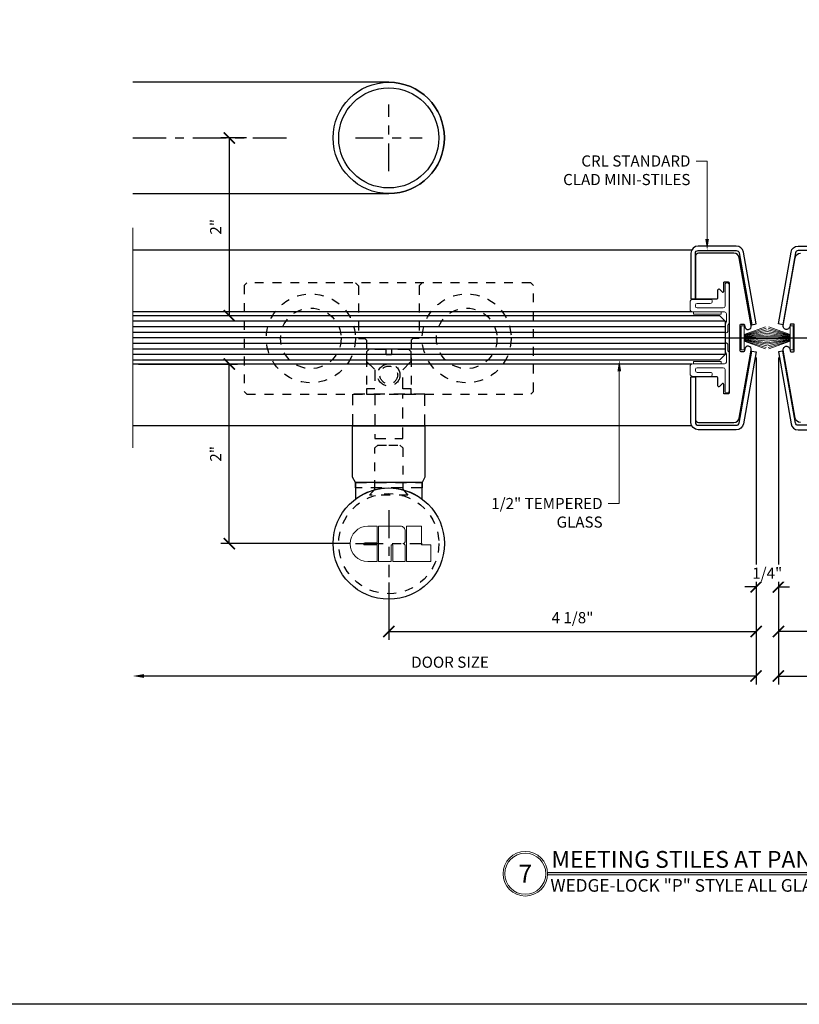
# Model space of a CAD drawing. Units: inches. Extents: x 0 to 1433, y 171 to 1286.
# Drawn here: x 1287 to 1296, y 179 to 190 of the extents above; entities that cross this region are included whole.
import ezdxf
from ezdxf import colors
from ezdxf.entities.mleader import LeaderData, LeaderLine
from ezdxf.math import Vec2, Vec3

# ---------------------------------------------------------------- set-up
doc = ezdxf.new("R2010")
doc.units = ezdxf.units.IN
doc.header["$LTSCALE"] = 0.5
doc.header["$MEASUREMENT"] = 0
doc.header["$PDMODE"] = 3
for name, pattern in [('CENTER', [2, 1.25, -0.25, 0.25, -0.25]), ('CENTER2', [1.125, 0.75, -0.125, 0.125, -0.125]), ('DASHED', [0.2067, 0.1654, -0.0413]), ('HIDDEN', [0.375, 0.25, -0.125]), ('HIDDEN2', [0.1875, 0.125, -0.0625])]:
    doc.linetypes.add(name, pattern=pattern)
doc.layers.get('Defpoints').update_dxf_attribs({"color": 8})
for name, color, linetype in [('CRL_CENTERLINE', 2, 'CENTER'), ('CRL_DIMS', 62, 'Continuous'), ('CRL_EXTRUSION', 4, 'Continuous'), ('CRL_FASTENER', 9, 'Continuous'), ('CRL_GLAZING', 142, 'Continuous'), ('CRL_HARDWARE', 7, 'Continuous'), ('CRL_STAINLESS_03', 1, 'Continuous'), ('Hardware', 51, 'Continuous'), ('PART', 3, 'Continuous')]:
    doc.layers.add(name, color=color, linetype=linetype)
for name, color, linetype, lineweight in [('Dimensions', 74, 'Continuous', 9), ('Dims', 1, 'Continuous', 18), ('Setting', 6, 'Continuous', 18)]:
    doc.layers.add(name, color=color, linetype=linetype, lineweight=lineweight)
doc.styles.add('A.S.', font='romans.shx')
doc.styles.add('Arial', font='arial.ttf')
doc.styles.get("Standard").update_dxf_attribs({"font": 'arial.ttf'})
doc.dimstyles.new('Annotative Dims$0', dxfattribs={"dimtxt": 0.15625, "dimasz": 0.18, "dimexe": 0.18, "dimexo": 0.0625, "dimgap": 0.09, "dimtad": 1, "dimdec": 4, "dimzin": 3, "dimdsep": 46, "dimlunit": 4, "dimtxsty": 'A.S.', "dimblk": 'ARCHTICK', "dimcen": 0.09, "dimclrd": 256, "dimclre": 256, "dimclrt": 2, "dimazin": 0, "dimtfac": 1, "dimtdec": 4, "dimtix": 1, "dimtofl": 0, "dimtmove": 0, "dimatfit": 3, "dimfxl": 1, "dimfrac": 2, "dimtolj": 1, "dimtzin": 0, "dimlwd": -1, "dimlwe": -1, "dimarcsym": 0})

# ---------------------------------------------------------------- blocks, each defined once
blk = doc.blocks.new('_ArchTick')
at = {"color": 0, "linetype": 'ByBlock', "const_width": 0.15}
blk.add_lwpolyline([(-0.5, -0.5), (0.5, 0.5)], dxfattribs=at)
blk = doc.blocks.new('*D322')
at = {"layer": 'CRL_DIMS', "transparency": 16777216}
for p, q in [((1295.489, 186.426), (1295.489, 183.254)), ((1291.364, 183.897), (1291.364, 183.254)), ((1291.364, 183.348), (1295.489, 183.348))]:
    blk.add_line(p, q, dxfattribs=at)
at = {"layer": 'Defpoints', "color": 0, "transparency": 16777216}
for p in [(1295.489, 186.489), (1291.364, 183.96), (1295.489, 183.348)]:
    blk.add_point(p, dxfattribs=at)
at = {"layer": 'CRL_DIMS', "transparency": 16777216, "xscale": 0.125, "yscale": 0.125, "zscale": 0.125, "rotation": 180}
blk.add_blockref('_ArchTick', (1291.364, 183.348), dxfattribs=at)
at = {"layer": 'CRL_DIMS', "transparency": 16777216, "xscale": 0.125, "yscale": 0.125, "zscale": 0.125}
blk.add_blockref('_ArchTick', (1295.489, 183.348), dxfattribs=at)
at = {"layer": 'CRL_DIMS', "color": 2, "transparency": 16777216, "insert": (1293.427, 183.503), "char_height": 0.125, "attachment_point": 5, "style": 'Arial', "bg_fill": 3, "box_fill_scale": 1.25, "bg_fill_color": 256, "bg_fill_true_color": 13158600, "bg_fill_transparency": 0}
blk.add_mtext('\\A1;4 1/8"', dxfattribs=at)
blk = doc.blocks.new('*D310')
at = {"layer": 'CRL_DIMS', "transparency": 16777216}
for p, q in [((1295.489, 186.426), (1295.489, 182.754)), ((1295.489, 182.848), (1288.614, 182.848))]:
    blk.add_line(p, q, dxfattribs=at)
blk.add_solid([(1288.614, 182.869), (1288.614, 182.827), (1288.489, 182.848)], dxfattribs=at)
at = {"layer": 'Defpoints', "color": 0, "transparency": 16777216}
for p in [(1295.489, 186.489), (1288.489, 185.409), (1288.489, 182.848)]:
    blk.add_point(p, dxfattribs=at)
at = {"layer": 'CRL_DIMS', "transparency": 16777216, "xscale": 0.125, "yscale": 0.125, "zscale": 0.125}
blk.add_blockref('_ArchTick', (1295.489, 182.848), dxfattribs=at)
at = {"layer": 'CRL_DIMS', "color": 2, "transparency": 16777216, "insert": (1292.052, 183.003), "char_height": 0.125, "attachment_point": 5, "style": 'Arial', "bg_fill": 3, "box_fill_scale": 1.25, "bg_fill_color": 256, "bg_fill_true_color": 13158600, "bg_fill_transparency": 0}
blk.add_mtext('\\A1;DOOR SIZE', dxfattribs=at)
blk = doc.blocks.new('MPH104_TOP PVT MNT SCREW DBL L')
at = {"layer": 'CRL_FASTENER', "linetype": 'HIDDEN2'}
blk.add_lwpolyline([(-0.14, -0.215), (-0.14, 0.215), (-0.072, 0.156), (0.39, 0.156), (0.422, 0.124), (0.422, 0), (0.422, -0.124), (0.39, -0.156), (-0.072, -0.156)], close=True, dxfattribs=at)
blk = doc.blocks.new('*U236')
at = {"layer": 'Hardware', "color": 191, "linetype": 'HIDDEN'}
blk.add_lwpolyline([(0, 0.375), (0.06, 0.375), (0.06, -0.375), (0, -0.375)], close=True, dxfattribs=at)
at = {"layer": 'Hardware', "color": 191}
blk.add_lwpolyline([(0.185, -0.375, -0.333333), (0.185, 0.375), (0, 0.375), (0, 0), (0, -0.375)], format="xyb", close=True, dxfattribs=at)
blk = doc.blocks.new('A$C5CFE2D9B')
for points in [[(-2.97, 0.1), (-1.57, 0.1), (-1.57, -1.8), (-2.62, -1.8, -1), (-2.62, 2.2), (-1.57, 2.2), (-1.57, 0.3), (-2.97, 0.3, 1.106667)], [(0.2, 0, 1.106667), (0, 0), (0, -1.8), (-1.42, -1.8), (-1.42, 2.2), (1.09, 2.2, -0.414214), (1.62, 1.66), (1.62, 0.53, -0.414214), (1.32, 0.23, -0.414214), (1.62, -0.07), (1.62, -1.8), (0.2, -1.8)]]:
    blk.add_lwpolyline(points, format="xyb", close=True)
blk.add_lwpolyline([(4.51, -1.8), (1.77, -1.8), (1.77, 2.2), (3.44, 2.2), (3.44, 0.11), (4.51, 0.11)], close=True)
blk = doc.blocks.new('*D311')
at = {"layer": 'CRL_DIMS', "transparency": 16777216}
for p, q in [((1288.552, 186.351), (1289.667, 186.351)), ((1289.573, 184.335), (1289.573, 186.351)), ((1290.927, 184.335), (1289.479, 184.335))]:
    blk.add_line(p, q, dxfattribs=at)
at = {"layer": 'Defpoints', "color": 0, "transparency": 16777216}
for p in [(1288.489, 186.351), (1289.573, 186.351), (1290.989, 184.335)]:
    blk.add_point(p, dxfattribs=at)
at = {"layer": 'CRL_DIMS', "transparency": 16777216, "xscale": 0.125, "yscale": 0.125, "zscale": 0.125}
for p, rotation in [((1289.573, 186.351), 90), ((1289.573, 184.335), 270)]:
    blk.add_blockref('_ArchTick', p, dxfattribs=dict(at, rotation=rotation))
at = {"layer": 'CRL_DIMS', "color": 2, "transparency": 16777216, "insert": (1289.42, 185.343), "char_height": 0.125, "attachment_point": 5, "rotation": 90, "style": 'Arial', "bg_fill": 3, "box_fill_scale": 1.25, "bg_fill_color": 256, "bg_fill_true_color": 13158600, "bg_fill_transparency": 0}
blk.add_mtext('\\A1;2"', dxfattribs=at)
blk = doc.blocks.new('*D312')
at = {"layer": 'CRL_DIMS', "transparency": 16777216}
for p, q in [((1289.767, 188.891), (1289.479, 188.891)), ((1289.573, 188.891), (1289.573, 186.895)), ((1289.191, 186.895), (1289.667, 186.895))]:
    blk.add_line(p, q, dxfattribs=at)
at = {"layer": 'Defpoints', "color": 0, "transparency": 16777216}
for p in [(1289.83, 188.891), (1289.128, 186.895), (1289.573, 186.895)]:
    blk.add_point(p, dxfattribs=at)
at = {"layer": 'CRL_DIMS', "transparency": 16777216, "xscale": 0.125, "yscale": 0.125, "zscale": 0.125}
for p, rotation in [((1289.573, 188.891), 90), ((1289.573, 186.895), 270)]:
    blk.add_blockref('_ArchTick', p, dxfattribs=dict(at, rotation=rotation))
at = {"layer": 'CRL_DIMS', "color": 2, "transparency": 16777216, "insert": (1289.42, 187.893), "char_height": 0.125, "attachment_point": 5, "rotation": 90, "style": 'Arial', "bg_fill": 3, "box_fill_scale": 1.25, "bg_fill_color": 256, "bg_fill_true_color": 13158600, "bg_fill_transparency": 0}
blk.add_mtext('\\A1;2"', dxfattribs=at)
blk = doc.blocks.new('*D323')
at = {"layer": 'CRL_DIMS', "transparency": 16777216}
for p, q in [((1295.739, 186.426), (1295.739, 183.254)), ((1299.864, 183.897), (1299.864, 183.254)), ((1299.864, 183.348), (1295.739, 183.348))]:
    blk.add_line(p, q, dxfattribs=at)
at = {"layer": 'Defpoints', "color": 0, "transparency": 16777216}
for p in [(1295.739, 186.489), (1299.864, 183.96), (1295.739, 183.348)]:
    blk.add_point(p, dxfattribs=at)
at = {"layer": 'CRL_DIMS', "transparency": 16777216, "xscale": 0.125, "yscale": 0.125, "zscale": 0.125, "rotation": 180}
blk.add_blockref('_ArchTick', (1295.739, 183.348), dxfattribs=at)
at = {"layer": 'CRL_DIMS', "transparency": 16777216, "xscale": 0.125, "yscale": 0.125, "zscale": 0.125}
blk.add_blockref('_ArchTick', (1299.864, 183.348), dxfattribs=at)
at = {"layer": 'CRL_DIMS', "color": 2, "transparency": 16777216, "insert": (1297.802, 183.503), "char_height": 0.125, "attachment_point": 5, "style": 'Arial', "bg_fill": 3, "box_fill_scale": 1.25, "bg_fill_color": 256, "bg_fill_true_color": 13158600, "bg_fill_transparency": 0}
blk.add_mtext('\\A1;4 1/8"', dxfattribs=at)
blk = doc.blocks.new('*D313')
at = {"layer": 'CRL_DIMS', "transparency": 16777216}
for p, q in [((1295.739, 186.426), (1295.739, 182.754)), ((1295.739, 182.848), (1302.614, 182.848))]:
    blk.add_line(p, q, dxfattribs=at)
blk.add_solid([(1302.614, 182.869), (1302.614, 182.827), (1302.739, 182.848)], dxfattribs=at)
at = {"layer": 'Defpoints', "color": 0, "transparency": 16777216}
for p in [(1295.739, 186.489), (1302.739, 185.409), (1302.739, 182.848)]:
    blk.add_point(p, dxfattribs=at)
at = {"layer": 'CRL_DIMS', "transparency": 16777216, "xscale": 0.125, "yscale": 0.125, "zscale": 0.125, "rotation": 180}
blk.add_blockref('_ArchTick', (1295.739, 182.848), dxfattribs=at)
at = {"layer": 'CRL_DIMS', "color": 2, "transparency": 16777216, "insert": (1299.177, 183.003), "char_height": 0.125, "attachment_point": 5, "style": 'Arial', "bg_fill": 3, "box_fill_scale": 1.25, "bg_fill_color": 256, "bg_fill_true_color": 13158600, "bg_fill_transparency": 0}
blk.add_mtext('\\A1;DOOR SIZE', dxfattribs=at)
blk = doc.blocks.new('*D324')
at = {"layer": 'CRL_DIMS', "transparency": 16777216}
for p, q in [((1295.489, 186.426), (1295.489, 183.754)), ((1295.739, 186.426), (1295.739, 183.754)), ((1295.489, 183.848), (1295.364, 183.848)), ((1295.739, 183.848), (1295.864, 183.848))]:
    blk.add_line(p, q, dxfattribs=at)
at = {"layer": 'Defpoints', "color": 0, "transparency": 16777216}
for p in [(1295.489, 186.489), (1295.739, 186.489), (1295.739, 183.848)]:
    blk.add_point(p, dxfattribs=at)
at = {"layer": 'CRL_DIMS', "transparency": 16777216, "xscale": 0.125, "yscale": 0.125, "zscale": 0.125}
blk.add_blockref('_ArchTick', (1295.489, 183.848), dxfattribs=at)
at = {"layer": 'CRL_DIMS', "transparency": 16777216, "xscale": 0.125, "yscale": 0.125, "zscale": 0.125, "rotation": 180}
blk.add_blockref('_ArchTick', (1295.739, 183.848), dxfattribs=at)
at = {"layer": 'CRL_DIMS', "color": 2, "transparency": 16777216, "insert": (1295.614, 184.003), "char_height": 0.125, "attachment_point": 5, "style": 'Arial', "bg_fill": 3, "box_fill_scale": 1.25, "bg_fill_color": 256, "bg_fill_true_color": 13158600, "bg_fill_transparency": 0}
blk.add_mtext('\\A1;1/4"', dxfattribs=at)

msp = doc.modelspace()

# ---------------------------------------------------------------- hatches: boundary and pattern name
at = {"layer": 'Dims'}
h = msp.add_hatch(color=256, dxfattribs=at)
h.dxf.hatch_style = 1
h.paths.add_polyline_path([(1299.30517, 180.64035), (1293.14683, 180.64035), (1293.14683, 180.61386), (1299.30517, 180.61386)])

# ---------------------------------------------------------------- linework, layer by layer
at = {"color": 2, "linetype": 'CENTER2'}
msp.add_line((1288.48901, 188.89128), (1290.23901, 188.89128), dxfattribs=at)
at = {"layer": 'CRL_CENTERLINE', "ltscale": 0.5, "transparency": 33554687}
for p, q in [((1291.36401, 188.51628), (1291.36401, 189.26628)), ((1290.98901, 188.89128), (1291.73901, 188.89128))]:
    msp.add_line(p, q, dxfattribs=at)
at = {"layer": 'CRL_GLAZING', "color": 4, "transparency": 33554687}
for p, q in [((1295.13997, 186.76999), (1288.48901, 186.76999)), ((1295.13997, 186.70749), (1288.48901, 186.70749)), ((1295.13997, 186.64499), (1288.48901, 186.64499)), ((1295.13997, 186.64499), (1288.48901, 186.64499)), ((1295.13997, 186.58249), (1288.48901, 186.58249))]:
    msp.add_line(p, q, dxfattribs=at)
at = {"layer": 'CRL_STAINLESS_03', "ltscale": 0.25}
for p, q in [((1294.7659, 187.63098), (1288.48901, 187.63098)), ((1294.76561, 186.93906), (1288.48901, 186.93906))]:
    msp.add_line(p, q, dxfattribs=at)
at = {"layer": 'CRL_STAINLESS_03', "transparency": 33554687}
msp.add_line((1295.13997, 186.64499), (1296.08805, 186.64499), dxfattribs=at)
at = {"layer": 'CRL_STAINLESS_03', "ltscale": 0.25}
for points in [[(1294.80774, 187.08299), (1294.80774, 187.59549, -0.41421356), (1294.83899, 187.62674), (1295.26684, 187.62674, -0.36397023), (1295.29737, 187.60113), (1295.43977, 186.79353), (1295.48901, 186.80222), (1295.34661, 187.60981, 0.36397023), (1295.26684, 187.67674), (1294.83899, 187.67674, 0.41421356), (1294.75774, 187.59549), (1294.75774, 187.08299)], [(1296.42028, 187.08299), (1296.42028, 187.59549, 0.41421356), (1296.38903, 187.62674), (1295.96118, 187.62674, 0.36397023), (1295.93065, 187.60113), (1295.78825, 186.79353), (1295.73901, 186.80222), (1295.88141, 187.60981, -0.36397023), (1295.96118, 187.67674), (1296.38903, 187.67674, -0.41421356), (1296.47028, 187.59549), (1296.47028, 187.08299)]]:
    msp.add_lwpolyline(points, format="xyb", close=True, dxfattribs=at)
at = {"layer": 'Defpoints'}
msp.add_lwpolyline([(1273.54901, 202.22586), (1305.48901, 202.22586), (1305.48901, 179.16086), (1273.54901, 179.16086)], close=True, dxfattribs=at)
at = {"layer": 'Dimensions'}
msp.add_line((1288.48901, 187.88098), (1288.48901, 185.409), dxfattribs=at)
at = {"layer": 'Dims'}
msp.add_lwpolyline([(1299.30517, 180.64035), (1293.14683, 180.64035), (1293.14683, 180.61386), (1299.30517, 180.61386)], close=True, dxfattribs=at)
for radius in [0.25, 0.23058]:
    msp.add_circle((1292.89683, 180.6271), radius, dxfattribs=at)
at = {"layer": 'PART'}
msp.add_lwpolyline([(1288.48901, 188.26628), (1291.36401, 188.26628, 1), (1291.36401, 189.51628), (1288.48901, 189.51628)], format="xyb", dxfattribs=at)
for radius in [0.625, 0.5625]:
    msp.add_circle((1291.36401, 188.89128), radius, dxfattribs=at)
at = {"layer": 'Setting'}
for p, q in [((1295.35576, 186.68249), (1295.59577, 186.76985)), ((1295.35576, 186.67749), (1295.60282, 186.75303)), ((1295.35576, 186.67249), (1295.6089, 186.73561)), ((1295.35576, 186.66749), (1295.61394, 186.71768)), ((1295.35576, 186.66249), (1295.61788, 186.69933)), ((1295.35576, 186.65749), (1295.62069, 186.68067)), ((1295.35576, 186.65249), (1295.62231, 186.6618)), ((1295.87227, 186.65249), (1295.60571, 186.6618)), ((1295.87227, 186.65749), (1295.60734, 186.68067)), ((1295.87227, 186.66249), (1295.61014, 186.69933)), ((1295.87227, 186.66749), (1295.61408, 186.71768)), ((1295.87227, 186.67249), (1295.61912, 186.73561)), ((1295.87227, 186.67749), (1295.6252, 186.75303)), ((1295.87227, 186.68249), (1295.63226, 186.76985)), ((1295.35576, 186.64749), (1295.62275, 186.64749)), ((1295.35576, 186.64349), (1295.62275, 186.64349)), ((1295.35576, 186.63849), (1295.62231, 186.62918)), ((1295.35576, 186.63349), (1295.62069, 186.61031)), ((1295.35576, 186.62849), (1295.61788, 186.59165)), ((1295.35576, 186.62349), (1295.61394, 186.57331)), ((1295.35576, 186.61849), (1295.6089, 186.55538)), ((1295.87227, 186.64749), (1295.60527, 186.64749)), ((1295.87227, 186.64349), (1295.60527, 186.64349)), ((1295.87227, 186.63849), (1295.60571, 186.62918)), ((1295.87227, 186.63349), (1295.60734, 186.61031)), ((1295.87227, 186.62849), (1295.61014, 186.59165)), ((1295.87227, 186.62349), (1295.61408, 186.57331)), ((1295.87227, 186.61849), (1295.61912, 186.55538))]:
    msp.add_line(p, q, dxfattribs=at)
msp.add_lwpolyline([(1295.18497, 186.81335, -0.19891237), (1295.17911, 186.79921), (1295.17583, 186.79592, 0.19891237), (1295.16997, 186.78178), (1295.16997, 186.71749, -1), (1295.13997, 186.71749), (1295.13997, 186.78965, -0.19891237), (1295.14905, 186.81157), (1295.14911, 186.81163, 0.19891237), (1295.15497, 186.82578), (1295.15497, 186.91649, 0.41421356), (1295.13497, 186.93649), (1294.77797, 186.93649, -0.41421356), (1294.74697, 186.96749), (1294.74697, 187.04699, -0.41421356), (1294.77797, 187.07799), (1294.97447, 187.07799, -1), (1294.97447, 187.03299), (1294.82697, 187.03299, 0.41421356), (1294.80697, 187.01299), (1294.80697, 187.00149, 0.41421356), (1294.82697, 186.98149), (1295.11997, 186.98149, 0.41421356), (1295.13997, 187.00149), (1295.13997, 187.24199, -1), (1295.18497, 187.24199)], format="xyb", close=True, dxfattribs=at)
msp.add_lwpolyline([(1295.09635, 186.91149), (1295.09635, 186.93649), (1294.78435, 186.93649), (1294.78435, 186.91149)], close=True, dxfattribs=at)

# ---------------------------------------------------------------- texts
at = {"lineweight": 18}
for s, height, p in [('MEETING STILES AT PANIC HANDLE', 0.189, (1293.18998, 180.69399)), ('WEDGE-LOCK "P" STYLE ALL GLASS DOOR W/ PA100F', 0.14175, (1293.17919, 180.4254))]:
    msp.add_text(s, height=height, dxfattribs=at).set_placement(p)
at = {"lineweight": 18, "insert": (1292.89683, 180.6271), "char_height": 0.2016, "width": 0.0122414, "attachment_point": 5}
msp.add_mtext('{\\C50;7}', dxfattribs=at)

# ---------------------------------------------------------------- leaders
at = {"layer": 'Dimensions'}
ml = msp.add_multileader_mtext('Standard', dxfattribs=at)
ml.set_content('CRL STANDARD\\PCLAD MINI-STILES', color=256)
ml.set_leader_properties(color=256, linetype='ByLayer', lineweight=-1)
ml.build(insert=Vec2(0, 0))
ml.multileader.update_dxf_attribs({"dogleg_length": 0.125, "arrow_head_size": 0.125})
ctx = ml.context
ctx.base_point, ctx.char_height, ctx.arrow_head_size, ctx.landing_gap_size, ctx.plane_origin = Vec3(1293.16414, 188.63098), 0.125, 0.125, 0.0625, Vec3(1293.82351, 187.33249)
ctx.text_align_type = 2
notes = []
notes.append((ctx, [(0, (1, 1, 0), (1294.93912, 188.63098), (-1, 0), 0.125, [(0, [(1294.93912, 187.63098)], 0, [])])]))
ctx.mtext.insert, ctx.mtext.alignment, ctx.mtext.flow_direction = Vec3(1294.75162, 188.69455), 3, 5
for ctx, leaders in notes:
    for number, flags, end, landing, length, lines in leaders:
        leader = LeaderData()
        leader.index, (leader.has_last_leader_line, leader.has_dogleg_vector, leader.attachment_direction) = number, flags
        leader.last_leader_point, leader.dogleg_vector, leader.dogleg_length = Vec3(end), Vec3(landing), length
        for number, points, colour, breaks in lines:
            line = LeaderLine()
            line.index, line.vertices, line.color, line.breaks = number, Vec3.list(points), colors.encode_raw_color(colour), breaks
            leader.lines.append(line)
        ctx.leaders.append(leader)

# ---------------------------------------------------------------- next in the draw order: dimensions: what is measured, and where the dimension line sits
at = {"layer": 'CRL_DIMS'}
dim = msp.add_linear_dim(base=(1295.48901, 183.34797), p1=(1291.36401, 183.95967), p2=(1295.48901, 186.48877), dimstyle='Annotative Dims$0', override={"dimtxt": 0.125, "dimasz": 0.125, "dimexe": 0.09375, "dimtxsty": 'Arial', "dimfxl": 0.125, "dimtfill": 1, "dimarcsym": 2}, dxfattribs=at)
dim.commit()
dim.dimension.update_dxf_attribs({"geometry": '*D322', "text_midpoint": (1293.42651, 183.5026)})
dim = msp.add_linear_dim(base=(1295.73901, 183.34797), p1=(1299.86401, 183.95967), p2=(1295.73901, 186.48877), angle=180, dimstyle='Annotative Dims$0', override={"dimtxt": 0.125, "dimasz": 0.125, "dimexe": 0.09375, "dimtxsty": 'Arial', "dimfxl": 0.125, "dimtfill": 1, "dimarcsym": 2}, dxfattribs=at)
dim.commit()
dim.dimension.update_dxf_attribs({"geometry": '*D323', "text_midpoint": (1297.80151, 183.5026)})

# ---------------------------------------------------------------- next in the draw order: dimensions: what is measured, and where the dimension line sits
dim = msp.add_linear_dim(base=(1288.48901, 182.84797), p1=(1295.48901, 186.48877), p2=(1288.48901, 185.409), angle=180, text='DOOR SIZE', dimstyle='Annotative Dims$0', override={"dimtxt": 0.125, "dimasz": 0.125, "dimexe": 0.09375, "dimtxsty": 'Arial', "dimblk1": 'ArchTick', "dimsah": 1, "dimse2": 1, "dimfxl": 0.125, "dimtfill": 1, "dimarcsym": 2}, dxfattribs=at)
dim.commit()
dim.dimension.update_dxf_attribs({"geometry": '*D310', "text_midpoint": (1292.05151, 183.00265)})
dim = msp.add_linear_dim(base=(1302.73901, 182.84797), p1=(1295.73901, 186.48877), p2=(1302.73901, 185.409), text='DOOR SIZE', dimstyle='Annotative Dims$0', override={"dimtxt": 0.125, "dimasz": 0.125, "dimexe": 0.09375, "dimtxsty": 'Arial', "dimblk1": 'ArchTick', "dimsah": 1, "dimse2": 1, "dimfxl": 0.125, "dimtfill": 1, "dimarcsym": 2}, dxfattribs=at)
dim.commit()
dim.dimension.update_dxf_attribs({"geometry": '*D313', "text_midpoint": (1299.17651, 183.00265)})

# ---------------------------------------------------------------- next in the draw order: linework, layer by layer
at = {"layer": 'CRL_CENTERLINE', "ltscale": 0.5, "transparency": 33554687}
for p, q in [((1291.36401, 184.70967), (1291.36401, 183.95967)), ((1290.98901, 184.33467), (1291.73901, 184.33467))]:
    msp.add_line(p, q, dxfattribs=at)
at = {"layer": 'CRL_EXTRUSION'}
msp.add_lwpolyline([(1295.07704, 186.09926, -0.66817864), (1295.05997, 186.10633), (1295.05997, 186.19799, 0.41421356), (1295.04997, 186.20799), (1294.81997, 186.20799, 0.41421356), (1294.80997, 186.19799), (1294.80997, 185.72674, 0.41421356), (1294.84122, 185.69549), (1295.24078, 185.69549, 0.36397023), (1295.29987, 185.74507), (1295.43441, 186.50807, 1), (1295.36153, 186.52092), (1295.35763, 186.49876, -0.36397023), (1295.34778, 186.49049), (1295.31997, 186.49049, -0.41421356), (1295.30997, 186.50049), (1295.30997, 186.79049, -0.41421356), (1295.31997, 186.80049), (1295.34778, 186.80049, -0.36397023), (1295.35763, 186.79223), (1295.36153, 186.77007, 1), (1295.43441, 186.78292), (1295.29987, 187.54591, 0.36397023), (1295.24078, 187.59549), (1294.84122, 187.59549, 0.41421356), (1294.80997, 187.56424), (1294.80997, 187.09299, 0.41421356), (1294.81997, 187.08299), (1295.04997, 187.08299, 0.41421356), (1295.05997, 187.09299), (1295.05997, 187.18465, -0.66817864), (1295.07704, 187.19172), (1295.1079, 187.16086, 0.66817864), (1295.12497, 187.16793), (1295.12497, 187.26549, -0.41421356), (1295.13497, 187.27549), (1295.17497, 187.27549, -0.3940426), (1295.18497, 187.26449), (1295.18497, 186.02549, -0.41421356), (1295.17497, 186.01549), (1295.13497, 186.01549, -0.41421356), (1295.12497, 186.02549), (1295.12497, 186.12305, 0.66817864), (1295.1079, 186.13012)], format="xyb", close=True, dxfattribs=at)
msp.add_lwpolyline([(1295.98724, 185.69549, -0.36397023), (1295.92815, 185.74507), (1295.79361, 186.50807, -1), (1295.86649, 186.52092), (1295.8704, 186.49876, 0.36397023), (1295.88025, 186.49049), (1295.90805, 186.49049, 0.41421356), (1295.91805, 186.50049), (1295.91805, 186.79049, 0.41421356), (1295.90805, 186.80049), (1295.88025, 186.80049, 0.36397023), (1295.8704, 186.79223), (1295.86649, 186.77007, -1), (1295.79361, 186.78292), (1295.92815, 187.54591, -0.36397023), (1295.98724, 187.59549)], format="xyb", dxfattribs=at)
at = {"layer": 'CRL_FASTENER', "color": 171, "linetype": 'HIDDEN'}
msp.add_lwpolyline([(1291.36426, 186.45499), (1291.33426, 186.45499), (1291.33426, 186.51499), (1291.13926, 186.51499), (1291.11426, 186.48999), (1291.11426, 186.38199), (1291.20826, 186.28799), (1291.20826, 186.07499), (1291.11426, 186.07499), (1291.11426, 186.01499), (1291.20776, 186.01499), (1291.20776, 185.51499), (1291.52026, 185.51499), (1291.52026, 186.01499), (1291.61426, 186.01499), (1291.61426, 186.07499), (1291.52026, 186.07499), (1291.52026, 186.28799), (1291.61426, 186.38199), (1291.61426, 186.48999), (1291.58926, 186.51499), (1291.39426, 186.51499), (1291.39426, 186.45499), (1291.36426, 186.45499)], dxfattribs=at)
at = {"layer": 'CRL_FASTENER', "linetype": 'HIDDEN'}
msp.add_circle((1291.36401, 186.22849), 0.125, dxfattribs=at)
at = {"layer": 'CRL_GLAZING', "color": 4, "transparency": 33554687}
msp.add_line((1295.13997, 186.51999), (1288.48901, 186.51999), dxfattribs=at)
at = {"layer": 'CRL_HARDWARE', "color": 3, "linetype": 'HIDDEN2'}
msp.add_lwpolyline([(1289.76901, 186.01499), (1292.95901, 186.01499), (1292.98901, 186.04499), (1292.98901, 187.23499), (1292.95901, 187.26499), (1289.76901, 187.26499), (1289.73901, 187.23499), (1289.73901, 186.04499)], close=True, dxfattribs=at)
for points in [[(1290.98901, 187.26499), (1291.02401, 187.22999), (1291.02401, 186.63999), (1291.09401, 186.63999), (1291.11401, 186.61999), (1291.11401, 186.01499)], [(1291.73901, 187.26499), (1291.70401, 187.22999), (1291.70401, 186.63999), (1291.63401, 186.63999), (1291.61401, 186.61999), (1291.61401, 186.01499)]]:
    msp.add_lwpolyline(points, dxfattribs=at)
at = {"layer": 'CRL_HARDWARE', "color": 2, "linetype": 'HIDDEN', "transparency": 33554687}
msp.add_lwpolyline([(1290.95776, 185.659), (1291.77026, 185.659), (1291.77026, 186.01499), (1290.95776, 186.01499)], close=True, dxfattribs=at)
at = {"layer": 'CRL_HARDWARE', "color": 2, "transparency": 33554687}
msp.add_lwpolyline([(1291.36401, 185.01962), (1290.98901, 185.01962), (1290.95776, 185.08212), (1290.95776, 185.659), (1291.77026, 185.659), (1291.77026, 185.08212), (1291.73901, 185.01962), (1291.36401, 185.01962)], dxfattribs=at)
at = {"layer": 'CRL_HARDWARE', "color": 3, "linetype": 'HIDDEN2'}
for centre, radius in [((1290.48901, 186.63999), 0.5), ((1292.23901, 186.63999), 0.5), ((1290.48901, 186.63999), 0.34), ((1292.23901, 186.63999), 0.34), ((1291.36401, 186.22849), 0.1)]:
    msp.add_circle(centre, radius, dxfattribs=at)
at = {"layer": 'CRL_STAINLESS_03', "ltscale": 0.25}
for p, q in [((1294.76561, 186.35092), (1288.48901, 186.35092)), ((1294.7659, 185.659), (1288.49592, 185.659))]:
    msp.add_line(p, q, dxfattribs=at)
for points in [[(1294.80774, 186.20799), (1294.80774, 185.69449, 0.41421356), (1294.83899, 185.66324), (1295.26684, 185.66324, 0.36397023), (1295.29737, 185.68886), (1295.43977, 186.49745), (1295.48901, 186.48877), (1295.34661, 185.68018, -0.36397023), (1295.26684, 185.61324), (1294.83899, 185.61324, -0.41421356), (1294.75774, 185.69449), (1294.75774, 186.20799)], [(1296.42028, 186.20799), (1296.42028, 185.69449, -0.41421356), (1296.38903, 185.66324), (1295.96118, 185.66324, -0.36397023), (1295.93065, 185.68886), (1295.78825, 186.49745), (1295.73901, 186.48877), (1295.88141, 185.68018, 0.36397023), (1295.96118, 185.61324), (1296.38903, 185.61324, 0.41421356), (1296.47028, 185.69449), (1296.47028, 186.20799)]]:
    msp.add_lwpolyline(points, format="xyb", close=True, dxfattribs=at)
at = {"layer": 'PART'}
msp.add_circle((1291.36401, 184.33467), 0.625, dxfattribs=at)
at = {"layer": 'PART', "linetype": 'DASHED'}
msp.add_circle((1291.36401, 184.33467), 0.5625, dxfattribs=at)
at = {"layer": 'Setting'}
for p, q in [((1295.35576, 186.61349), (1295.60282, 186.53796)), ((1295.35576, 186.60849), (1295.59577, 186.52113)), ((1295.87227, 186.61349), (1295.6252, 186.53796)), ((1295.87227, 186.60849), (1295.63226, 186.52113))]:
    msp.add_line(p, q, dxfattribs=at)
for points in [[(1295.35576, 186.78049), (1295.35576, 186.51049), (1295.32276, 186.51049), (1295.32276, 186.78049)], [(1295.87227, 186.78049), (1295.87227, 186.51049), (1295.90527, 186.51049), (1295.90527, 186.78049)], [(1295.09635, 186.37949), (1295.09635, 186.35449), (1294.78435, 186.35449), (1294.78435, 186.37949)]]:
    msp.add_lwpolyline(points, close=True, dxfattribs=at)
msp.add_lwpolyline([(1295.18497, 186.47763, 0.19891237), (1295.17911, 186.49178), (1295.17583, 186.49506, -0.19891237), (1295.16997, 186.5092), (1295.16997, 186.57349, 1), (1295.13997, 186.57349), (1295.13997, 186.50133, 0.19891237), (1295.14905, 186.47941), (1295.14911, 186.47935, -0.19891237), (1295.15497, 186.46521), (1295.15497, 186.37449, -0.41421356), (1295.13497, 186.35449), (1294.77797, 186.35449, 0.41421356), (1294.74697, 186.32349), (1294.74697, 186.24399, 0.41421356), (1294.77797, 186.21299), (1294.97447, 186.21299, 1), (1294.97447, 186.25799), (1294.82697, 186.25799, -0.41421356), (1294.80697, 186.27799), (1294.80697, 186.28949, -0.41421356), (1294.82697, 186.30949), (1295.11997, 186.30949, -0.41421356), (1295.13997, 186.28949), (1295.13997, 186.04899, 1), (1295.18497, 186.04899)], format="xyb", close=True, dxfattribs=at)

# ---------------------------------------------------------------- next in the draw order: block references
at = {"transparency": 33554687}
for name, p, rotation in [('MPH104_TOP PVT MNT SCREW DBL L', (1291.36401, 185.01944), 90), ('*U236', (1291.36401, 185.01981), 270)]:
    msp.add_blockref(name, p, dxfattribs=dict(at, rotation=rotation))
at = {"layer": 'Dimensions', "linetype": 'Continuous', "xscale": 0.0992855989617567, "yscale": 0.0992855989617567, "zscale": 0.0992855989617567}
msp.add_blockref('A$C5CFE2D9B', (1291.38908, 184.31196), dxfattribs=at)

# ---------------------------------------------------------------- next in the draw order: leaders
at = {"layer": 'Dimensions'}
ml = msp.add_multileader_mtext('Standard', dxfattribs=at)
ml.set_content('1/2" TEMPERED\\PGLASS', color=256)
ml.set_leader_properties(color=256, linetype='ByLayer', lineweight=-1)
ml.build(insert=Vec2(0, 0))
ml.multileader.update_dxf_attribs({"dogleg_length": 0.125, "arrow_head_size": 0.125})
ctx = ml.context
ctx.base_point, ctx.char_height, ctx.arrow_head_size, ctx.landing_gap_size, ctx.plane_origin = Vec3(1292.40761, 184.784), 0.125, 0.125, 0.0625, Vec3(1292.83718, 186.58249)
ctx.text_align_type = 2
notes = []
notes.append((ctx, [(0, (1, 1, 0), (1293.9528, 184.784), (-1, 0), 0.125, [(0, [(1293.9528, 186.39499)], 0, [])])]))
ctx.mtext.insert, ctx.mtext.alignment, ctx.mtext.flow_direction = Vec3(1293.7653, 184.84757), 3, 5
for ctx, leaders in notes:
    for number, flags, end, landing, length, lines in leaders:
        leader = LeaderData()
        leader.index, (leader.has_last_leader_line, leader.has_dogleg_vector, leader.attachment_direction) = number, flags
        leader.last_leader_point, leader.dogleg_vector, leader.dogleg_length = Vec3(end), Vec3(landing), length
        for number, points, colour, breaks in lines:
            line = LeaderLine()
            line.index, line.vertices, line.color, line.breaks = number, Vec3.list(points), colors.encode_raw_color(colour), breaks
            leader.lines.append(line)
        ctx.leaders.append(leader)

# ---------------------------------------------------------------- next in the draw order: dimensions: what is measured, and where the dimension line sits
at = {"layer": 'CRL_DIMS'}
for base, p1, p2, angle, picture, middle in [((1289.57312, 186.89499), (1289.82967, 188.89128), (1289.12818, 186.89499), 270, '*D312', (1289.42036, 187.89313)), ((1289.573119, 186.35092), (1290.989011, 184.334673), (1288.489011, 186.35092), 90, '*D311', (1289.420363, 185.342797))]:
    dim = msp.add_linear_dim(base=base, p1=p1, p2=p2, angle=angle, dimstyle='Annotative Dims$0', override={"dimtxt": 0.125, "dimasz": 0.125, "dimexe": 0.09375, "dimtxsty": 'Arial', "dimfxl": 0.125, "dimtfill": 1, "dimarcsym": 2}, dxfattribs=at)
    dim.commit()
    dim.dimension.update_dxf_attribs({"geometry": picture, "text_midpoint": middle})
dim = msp.add_linear_dim(base=(1295.73901, 183.84797), p1=(1295.48901, 186.48877), p2=(1295.73901, 186.48877), dimstyle='Annotative Dims$0', override={"dimtxt": 0.125, "dimasz": 0.125, "dimexe": 0.09375, "dimtxsty": 'Arial', "dimfxl": 0.125, "dimtfill": 1, "dimarcsym": 2}, dxfattribs=at)
dim.commit()
dim.dimension.update_dxf_attribs({"geometry": '*D324', "text_midpoint": (1295.61401, 184.0026)})

# ---------------------------------------------------------------- next in the draw order: linework, layer by layer
at = {"layer": 'CRL_GLAZING', "color": 4, "transparency": 33554687}
for p, q in [((1295.13997, 186.83249), (1288.48901, 186.83249)), ((1295.13997, 186.45749), (1288.48901, 186.45749))]:
    msp.add_line(p, q, dxfattribs=at)
at = {"layer": 'CRL_GLAZING', "transparency": 33554687}
msp.add_lwpolyline([(1288.48901, 186.89499), (1295.07747, 186.89499), (1295.13997, 186.83249), (1295.13997, 186.45749), (1295.07747, 186.39499), (1288.48901, 186.39499)], dxfattribs=at)

doc.saveas('drawing.dxf')
